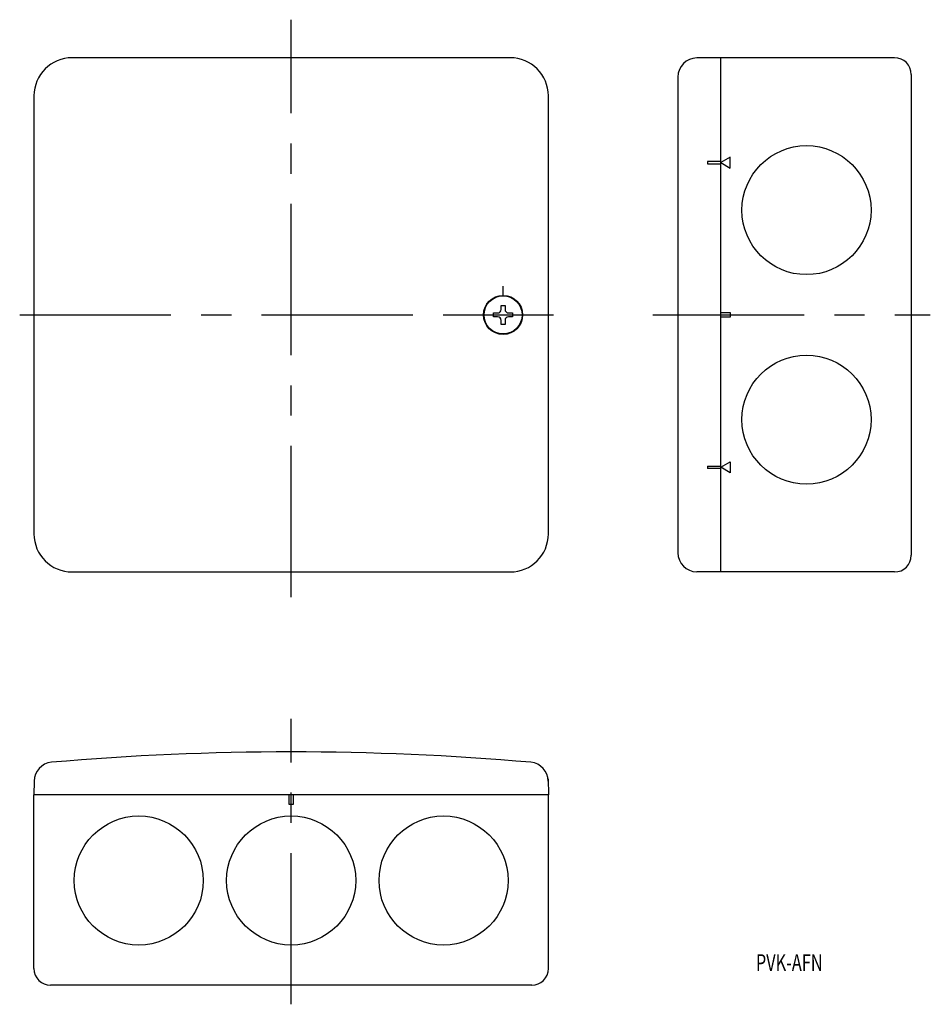
# Model space of a CAD drawing. Extents: x -326 to -135, y -175 to 31.
import ezdxf
from ezdxf.enums import TextEntityAlignment as Align

# ---------------------------------------------------------------- set-up
doc = ezdxf.new("R2010")
doc.units = 0
for name, pattern in [('CENTER', [50.8, 31.75, -6.35, 6.35, -6.35]), ('DASHDOT', [25.4, 12.7, -6.35, 0, -6.35]), ('DIVIDE', [31.75, 12.7, -6.35, 0, -6.35, 0, -6.35])]:
    doc.linetypes.add(name, pattern=pattern)
doc.layers.add('1', color=7, linetype='CONTINUOUS')
doc.styles.add('MDRAFSTD', font='TXT', dxfattribs={"bigfont": 'BIGFONT'})

msp = doc.modelspace()

# ---------------------------------------------------------------- linework, layer by layer
at = {"layer": '1', "color": 7, "linetype": 'CENTER'}
for p, q in [((-269, -89.76), (-269, 31.5)), ((-326, -30.5), (-213.9, -30.5)), ((-193.04, -30.5), (-134.8, -30.5)), ((-269, -175.3), (-269, -115.36))]:
    msp.add_line(p, q, dxfattribs=at)
at = {"layer": '1', "color": 7, "linetype": 'CONTINUOUS'}
for p, q in [((-223, 23.5), (-315, 23.5)), ((-178.8, 23.5), (-183.84, 23.46)), ((-178.8, -84.5), (-178.8, 23.5)), ((-142.3, 23.5), (-178.8, 23.5)), ((-187.8, 19.46), (-187.8, -80.46)), ((-138.8, 20), (-138.8, -81)), ((-323, 15.5), (-323, -76.5)), ((-215, -76.5), (-215, 15.5)), ((-176.8, 2.65), (-178.8, 1.5)), ((-176.8, 0.35), (-176.8, 2.65)), ((-178.8, 1.75), (-181.6, 1.75)), ((-181.6, 1.75), (-181.6, 1.25)), ((-181.6, 1.25), (-178.8, 1.25)), ((-178.8, 1.5), (-176.8, 0.35)), ((-224.9, -28.5), (-224.1, -28.5)), ((-224.9, -29.35), (-224.9, -28.5)), ((-224.1, -28.5), (-224.1, -29.35)), ((-226.5, -30.9), (-226.5, -30.1)), ((-226.5, -30.1), (-225.65, -30.1)), ((-225.65, -30.9), (-226.5, -30.9)), ((-223.35, -30.1), (-222.5, -30.1)), ((-222.5, -30.9), (-223.35, -30.9)), ((-222.5, -30.1), (-222.5, -30.9)), ((-178.8, -30), (-176.8, -30)), ((-176.8, -31), (-178.8, -31)), ((-176.8, -30), (-176.8, -31)), ((-224.9, -32.5), (-224.9, -31.65)), ((-224.1, -32.5), (-224.9, -32.5)), ((-224.1, -31.65), (-224.1, -32.5)), ((-178.8, -62.5), (-176.8, -61.35)), ((-176.8, -61.35), (-176.8, -63.65)), ((-181.6, -62.25), (-178.8, -62.25)), ((-181.6, -62.25), (-181.6, -62.75)), ((-178.8, -62.75), (-181.6, -62.75)), ((-176.8, -63.65), (-178.8, -62.5)), ((-315, -84.5), (-223, -84.5)), ((-178.8, -84.5), (-183.84, -84.46)), ((-142.3, -84.5), (-178.8, -84.5)), ((-215.03, -127.98), (-215, -131.3)), ((-322.97, -128.43), (-323, -131.3)), ((-323, -167.8), (-323, -131.3)), ((-215, -131.3), (-323, -131.3)), ((-269.5, -131.3), (-269.5, -133.3)), ((-268.5, -133.3), (-268.5, -131.3)), ((-215, -167.8), (-215, -131.3)), ((-269.5, -133.3), (-268.5, -133.3)), ((-218.5, -171.3), (-319.5, -171.3))]:
    msp.add_line(p, q, dxfattribs=at)
at = {"layer": '1', "color": 7, "linetype": 'DIVIDE'}
msp.add_line((-224.5, -26.4), (-224.5, -24.5), dxfattribs=at)
at = {"layer": '1', "color": 7, "linetype": 'DASHDOT'}
msp.add_line((-232.12, -30.5), (-214.75, -30.5), dxfattribs=at)
at = {"layer": '1', "color": 7, "linetype": 'CONTINUOUS'}
for centre, radius in [((-160.8, -8.5), 13.55), ((-224.5, -30.5), 4.1), ((-224.5, -30.5), 4), ((-160.8, -52.5), 13.55), ((-301, -149.3), 13.55), ((-269, -149.3), 13.55), ((-237, -149.3), 13.55)]:
    msp.add_circle(centre, radius, dxfattribs=at)
for centre, radius, start, end in [((-315, 15.5), 8, 90, 180), ((-223, 15.5), 8, 0, 90), ((-183.8, 19.46), 4, 90.5, 180), ((-142.3, 20), 3.5, 0, 90), ((-225.65, -29.35), 0.75, 270, 0), ((-225.65, -31.65), 0.75, 0, 90), ((-223.35, -29.35), 0.75, 180, 270), ((-223.35, -31.65), 0.75, 90, 180), ((-315, -76.5), 8, 180, 270), ((-223, -76.5), 8, 270, 0), ((-183.8, -80.46), 4, 180, 269.5), ((-142.3, -81), 3.5, 270, 0), ((-269, -705.5), 583.2, 85.05008, 94.94968), ((-318.98, -128.46), 4, 94.9497, 179.5), ((-219.02, -128.46), 4, 0.5, 85.0501), ((-319.5, -167.8), 3.5, 180, 270), ((-218.5, -167.8), 3.5, 270, 0)]:
    msp.add_arc(centre, radius, start, end, dxfattribs=at)

# ---------------------------------------------------------------- texts
at = {"layer": '1', "color": 7, "linetype": 'CONTINUOUS', "style": 'MDRAFSTD', "oblique": 15, "width": 0.886187}
msp.add_text('PVK-AFN', height=3.5, dxfattribs=at).set_placement((-171.43, -168.29), (-157.41, -168.29), align=Align.FIT)

doc.saveas('drawing.dxf')
